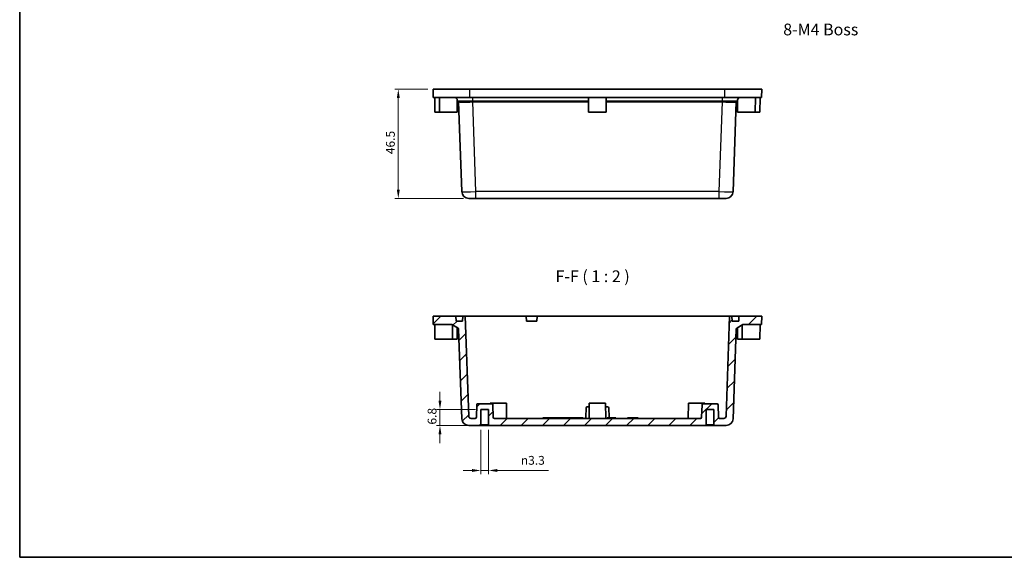
# Model space of a CAD drawing. Units: millimetres. Extents: x 22 to 2984, y 12 to 574.
# Drawn here: x 2202 to 2622, y 12 to 241 of the extents above; entities that cross this region are included whole.
import ezdxf

# ---------------------------------------------------------------- set-up
doc = ezdxf.new("R2010")
doc.units = ezdxf.units.MM
doc.header["$LTSCALE"] = 1.5
doc.layers.get('Defpoints').update_dxf_attribs({"lineweight": 25})
for name, color, linetype, lineweight in [('Border (ISO)', 7, 'Continuous', 35), ('Dimension (ISO)', 7, 'Continuous', 18), ('Dimension (ISO) @ 1', 7, 'Continuous', 18), ('Hatch (ISO)', 1, 'Continuous', 18), ('Symbol (ISO) @ 1', 7, 'Continuous', 18), ('Visible (ISO)', 7, 'Continuous', 35), ('Visible Narrow (ISO)', 7, 'Continuous', 25)]:
    doc.layers.add(name, color=color, linetype=linetype, lineweight=lineweight)
doc.styles.add('Note Text (TK)', font='txt')
doc.dimstyles.new('Default - Method 1b (TK)', dxfattribs={"dimscale": 1.5, "dimtxt": 2.5, "dimasz": 2.5, "dimexe": 1, "dimexo": 1.5, "dimgap": 1, "dimtad": 1, "dimtoh": 1, "dimrnd": 1e-08, "dimdsep": 46, "dimtxsty": 'Note Text (TK)', "dimcen": 0.09, "dimdle": 5, "dimclrd": 100, "dimclre": 100, "dimclrt": 7, "dimadec": 1, "dimazin": 1, "dimtfac": 1, "dimtmove": 0, "dimatfit": 3, "dimfxl": 1, "dimtolj": 1, "dimlwd": -1, "dimlwe": -1, "dimarcsym": 0})

# ---------------------------------------------------------------- blocks, each defined once
blk = doc.blocks.new('図面枠 tk図枠')
at = {"layer": 'Border (ISO)'}
for p, q in [((14.5, 289), (14.5, 8)), ((14.5, 8), (405.5, 8))]:
    blk.add_line(p, q, dxfattribs=at)
blk = doc.blocks.new('*D30')
at = {"layer": 'Defpoints', "color": 0}
for p in [(2378.43, 211.32), (2363.59, 164.82), (2393.63, 164.82)]:
    blk.add_point(p, dxfattribs=at)
at = {"layer": 'Dimension (ISO)', "color": 100}
for p, q in [((2376.18, 211.32), (2362.09, 211.32)), ((2363.59, 207.57), (2363.59, 168.57)), ((2391.38, 164.82), (2362.09, 164.82))]:
    blk.add_line(p, q, dxfattribs=at)
for points in [[(2362.97, 207.57), (2364.22, 207.57), (2363.59, 211.32)], [(2362.97, 168.57), (2364.22, 168.57), (2363.59, 164.82)]]:
    blk.add_solid(points, dxfattribs=at)
at = {"layer": 'Dimension (ISO)', "color": 7, "insert": (2360.22, 183.66), "char_height": 3.75, "attachment_point": 4, "rotation": 90, "style": 'Note Text (TK)'}
blk.add_mtext('\\A1;46.5', dxfattribs=at)
blk = doc.blocks.new('*D32')
at = {"layer": 'Defpoints', "color": 0}
for p in [(2398.78, 68.47), (2402.08, 68.47), (2402.08, 48.97)]:
    blk.add_point(p, dxfattribs=at)
at = {"layer": 'Dimension (ISO)', "color": 100}
for p, q in [((2398.78, 66.22), (2398.78, 47.47)), ((2402.08, 66.22), (2402.08, 47.47)), ((2395.03, 48.97), (2391.28, 48.97)), ((2398.78, 48.97), (2402.08, 48.97)), ((2405.83, 48.97), (2427.64, 48.97))]:
    blk.add_line(p, q, dxfattribs=at)
for points in [[(2395.03, 49.6), (2395.03, 48.35), (2398.78, 48.97)], [(2405.83, 49.6), (2405.83, 48.35), (2402.08, 48.97)]]:
    blk.add_solid(points, dxfattribs=at)
at = {"layer": 'Dimension (ISO)', "color": 7, "insert": (2415.8, 53.29), "char_height": 3.75, "attachment_point": 4, "style": 'Note Text (TK)'}
blk.add_mtext('\\A1;{\\fAIGDT|b0|i0;\\ln}\\fＭＳ Ｐゴシック|b0|i0;3.3', dxfattribs=at)
blk = doc.blocks.new('*D31')
at = {"layer": 'Defpoints', "color": 0}
for p in [(2398.78, 74.92), (2381.35, 68.12), (2398.43, 68.12)]:
    blk.add_point(p, dxfattribs=at)
at = {"layer": 'Dimension (ISO)', "color": 100}
for p, q in [((2381.35, 78.67), (2381.35, 82.42)), ((2396.53, 74.92), (2379.85, 74.92)), ((2381.35, 74.92), (2381.35, 68.12)), ((2396.18, 68.12), (2379.85, 68.12)), ((2381.35, 64.37), (2381.35, 60.62))]:
    blk.add_line(p, q, dxfattribs=at)
for points in [[(2380.72, 78.67), (2381.97, 78.67), (2381.35, 74.92)], [(2380.72, 64.37), (2381.97, 64.37), (2381.35, 68.12)]]:
    blk.add_solid(points, dxfattribs=at)
at = {"layer": 'Dimension (ISO)', "color": 7, "insert": (2377.97, 68.52), "char_height": 3.75, "attachment_point": 4, "rotation": 90, "style": 'Note Text (TK)'}
blk.add_mtext('\\A1;6.8', dxfattribs=at)

msp = doc.modelspace()

# ---------------------------------------------------------------- hatches: boundary and pattern name
at = {"layer": 'Hatch (ISO)'}
h = msp.add_hatch(dxfattribs=at)
h.set_pattern_fill('ANSI31', color=256, scale=50.8, style=0)
h.set_pattern_definition([(45, (2173.25, -4), (-4.49013, 4.49013), [])])
edge = h.paths.add_edge_path()
edge.add_line((2391.0066, 112.623), (2388.2162, 112.623))
edge.add_line((2388.2162, 112.623), (2388.1114, 114.623))
edge.add_line((2388.1114, 114.623), (2378.4318, 114.623))
edge.add_line((2378.4318, 114.623), (2378.4624, 111.123))
edge.add_line((2378.4624, 111.123), (2386.4318, 111.123))
edge.add_line((2386.4318, 111.123), (2389.0494, 109.6118))
edge.add_ellipse((2388.7994, 109.1787), major_axis=(0.433, -0.25), ratio=1, start_angle=32, end_angle=90, ccw=False)
edge.add_line((2389.2991, 109.1962), (2390.6323, 71.0183))
edge.add_ellipse((2393.6305, 71.123), major_axis=(0.1047, -2.9982), ratio=1, start_angle=270, end_angle=358)
edge.add_line((2393.6305, 68.123), (2398.4318, 68.123))
edge.add_line((2398.4318, 68.123), (2398.7818, 68.473))
edge.add_line((2398.7818, 68.473), (2398.7818, 74.923))
edge.add_line((2398.7818, 74.923), (2402.0818, 74.923))
edge.add_line((2402.0818, 74.923), (2402.0818, 68.473))
edge.add_line((2402.0818, 68.473), (2402.4318, 68.123))
edge.add_line((2402.4318, 68.123), (2494.4318, 68.123))
edge.add_line((2494.4318, 68.123), (2494.7818, 68.473))
edge.add_line((2494.7818, 68.473), (2494.7818, 74.923))
edge.add_line((2494.7818, 74.923), (2498.0818, 74.923))
edge.add_line((2498.0818, 74.923), (2498.0818, 68.473))
edge.add_line((2498.0818, 68.473), (2498.4318, 68.123))
edge.add_line((2498.4318, 68.123), (2503.2332, 68.123))
edge.add_ellipse((2503.2332, 71.123), major_axis=(3, 0), ratio=1, start_angle=270, end_angle=358)
edge.add_line((2506.2313, 71.0183), (2507.5645, 109.1962))
edge.add_ellipse((2508.0642, 109.1787), major_axis=(0.0174, 0.4997), ratio=1, start_angle=32, end_angle=90, ccw=False)
edge.add_line((2507.8142, 109.6118), (2510.4318, 111.123))
edge.add_line((2510.4318, 111.123), (2518.4013, 111.123))
edge.add_line((2518.4013, 111.123), (2518.4318, 114.623))
edge.add_line((2518.4318, 114.623), (2508.7522, 114.623))
edge.add_line((2508.7522, 114.623), (2508.6474, 112.623))
edge.add_line((2508.6474, 112.623), (2505.857, 112.623))
edge.add_line((2505.857, 112.623), (2505.7522, 114.623))
edge.add_line((2505.7522, 114.623), (2504.7522, 114.623))
edge.add_line((2504.7522, 114.623), (2503.2669, 72.0881))
edge.add_ellipse((2502.2675, 72.123), major_axis=(-0.0349, -0.9994), ratio=1, start_angle=2, end_angle=90, ccw=False)
edge.add_line((2502.2675, 71.123), (2500.5147, 71.123))
edge.add_ellipse((2500.5147, 71.623), major_axis=(-0.5, 0), ratio=1, start_angle=2, end_angle=90, ccw=False)
edge.add_line((2500.015, 71.6056), (2499.8287, 76.9405))
edge.add_ellipse((2499.329, 76.923), major_axis=(-0.0174, 0.4997), ratio=1, start_angle=270, end_angle=358)
edge.add_line((2499.329, 77.423), (2493.5347, 77.423))
edge.add_ellipse((2493.5347, 76.923), major_axis=(-0.5, 0), ratio=1, start_angle=270, end_angle=358)
edge.add_line((2493.035, 76.9405), (2492.8487, 71.6056))
edge.add_ellipse((2492.349, 71.623), major_axis=(-0.0174, -0.4997), ratio=1, start_angle=2, end_angle=90, ccw=False)
edge.add_line((2492.349, 71.123), (2404.5147, 71.123))
edge.add_ellipse((2404.5147, 71.623), major_axis=(-0.5, 0), ratio=1, start_angle=2, end_angle=90, ccw=False)
edge.add_line((2404.015, 71.6056), (2403.8287, 76.9405))
edge.add_ellipse((2403.329, 76.923), major_axis=(-0.0174, 0.4997), ratio=1, start_angle=270, end_angle=358)
edge.add_line((2403.329, 77.423), (2397.5347, 77.423))
edge.add_ellipse((2397.5347, 76.923), major_axis=(-0.5, 0), ratio=1, start_angle=270, end_angle=358)
edge.add_line((2397.035, 76.9405), (2396.8487, 71.6056))
edge.add_ellipse((2396.349, 71.623), major_axis=(-0.0174, -0.4997), ratio=1, start_angle=2, end_angle=90, ccw=False)
edge.add_line((2396.349, 71.123), (2394.5962, 71.123))
edge.add_ellipse((2394.5962, 72.123), major_axis=(-1, 0), ratio=1, start_angle=2, end_angle=90, ccw=False)
edge.add_line((2393.5968, 72.0881), (2392.1114, 114.623))
edge.add_line((2392.1114, 114.623), (2391.1114, 114.623))
edge.add_line((2391.1114, 114.623), (2391.0066, 112.623))

# ---------------------------------------------------------------- linework, layer by layer
at = {"layer": 'Visible (ISO)'}
for p, q in [((2394.1237, 211.322), (2378.4318, 211.322)), ((2378.4624, 207.822), (2378.4318, 211.322)), ((2502.7399, 211.322), (2394.1237, 211.322)), ((2518.4318, 211.322), (2502.7399, 211.322)), ((2518.4013, 207.822), (2518.4318, 211.322)), ((2394.1269, 207.822), (2378.4624, 207.822)), ((2379.1818, 201.622), (2379.1318, 207.822)), ((2381.1818, 201.622), (2381.1318, 207.822)), ((2388.6818, 201.622), (2388.7238, 206.8309)), ((2388.7212, 206.5003), (2389.0498, 206.3106)), ((2389.2991, 205.8952), (2390.6323, 167.7173)), ((2502.7368, 207.822), (2394.1269, 207.822)), ((2444.6818, 201.622), (2444.6318, 207.822)), ((2452.1818, 201.622), (2452.2318, 207.822)), ((2518.4013, 207.822), (2502.7368, 207.822)), ((2506.2313, 167.7173), (2507.5645, 205.8952)), ((2508.1425, 206.5003), (2507.8139, 206.3106)), ((2508.1818, 201.622), (2508.1398, 206.8309)), ((2515.6818, 201.622), (2515.7318, 207.822)), ((2517.6818, 201.622), (2517.7318, 207.822)), ((2381.1818, 201.622), (2379.1818, 201.622)), ((2388.6818, 201.622), (2381.1818, 201.622)), ((2452.1818, 201.622), (2444.6818, 201.622)), ((2515.6818, 201.622), (2508.1818, 201.622)), ((2517.6818, 201.622), (2515.6818, 201.622)), ((2396.6286, 164.822), (2393.6305, 164.822)), ((2396.6286, 164.822), (2500.235, 164.822)), ((2503.2332, 164.822), (2500.235, 164.822)), ((2388.1114, 114.623), (2378.4318, 114.623)), ((2378.4318, 114.623), (2378.4624, 111.123)), ((2388.2162, 112.623), (2388.1114, 114.623)), ((2388.1114, 114.623), (2391.1114, 114.623)), ((2391.1114, 114.623), (2391.0066, 112.623)), ((2392.1114, 114.623), (2391.1114, 114.623)), ((2393.5968, 72.0881), (2392.1114, 114.623)), ((2395.1096, 114.623), (2392.1114, 114.623)), ((2395.1096, 114.623), (2418.0818, 114.623)), ((2418.1866, 112.623), (2418.0818, 114.623)), ((2418.0818, 114.623), (2422.7818, 114.623)), ((2422.7818, 114.623), (2422.677, 112.623)), ((2422.7818, 114.623), (2501.754, 114.623)), ((2504.7522, 114.623), (2501.754, 114.623)), ((2504.7522, 114.623), (2503.2669, 72.0881)), ((2505.7522, 114.623), (2504.7522, 114.623)), ((2505.857, 112.623), (2505.7522, 114.623)), ((2505.7522, 114.623), (2508.7522, 114.623)), ((2508.7522, 114.623), (2508.6474, 112.623)), ((2518.4318, 114.623), (2508.7522, 114.623)), ((2518.4013, 111.123), (2518.4318, 114.623)), ((2378.4624, 111.123), (2386.4318, 111.123)), ((2379.1818, 104.923), (2379.1318, 111.123)), ((2386.4318, 111.123), (2389.0494, 109.6118)), ((2386.6818, 104.923), (2386.7304, 110.9506)), ((2391.0066, 112.623), (2388.2162, 112.623)), ((2388.6818, 104.923), (2388.7212, 109.8013)), ((2389.2991, 109.1962), (2390.6323, 71.0183)), ((2422.677, 112.623), (2418.1866, 112.623)), ((2508.6474, 112.623), (2505.857, 112.623)), ((2506.2313, 71.0183), (2507.5645, 109.1962)), ((2507.8142, 109.6118), (2510.4318, 111.123)), ((2508.1818, 104.923), (2508.1425, 109.8013)), ((2510.1818, 104.923), (2510.1332, 110.9506)), ((2510.4318, 111.123), (2518.4013, 111.123)), ((2517.6818, 104.923), (2517.7318, 111.123)), ((2386.6818, 104.923), (2379.1818, 104.923)), ((2388.6818, 104.923), (2386.6818, 104.923)), ((2510.1818, 104.923), (2508.1818, 104.923)), ((2517.6818, 104.923), (2510.1818, 104.923)), ((2397.035, 76.9405), (2396.8487, 71.6056)), ((2403.329, 77.423), (2397.5347, 77.423)), ((2402.6818, 77.623), (2402.6801, 77.423)), ((2402.6818, 77.623), (2409.6818, 77.623)), ((2404.015, 71.6056), (2403.8287, 76.9405)), ((2409.6818, 77.623), (2409.7385, 71.123)), ((2443.5896, 75.6405), (2443.4487, 71.6056)), ((2444.0893, 76.123), (2444.9187, 76.123)), ((2444.9318, 77.623), (2444.8751, 71.123)), ((2444.9318, 77.623), (2451.9318, 77.623)), ((2451.9318, 77.623), (2451.9885, 71.123)), ((2451.9449, 76.123), (2452.7744, 76.123)), ((2453.2741, 75.6405), (2453.415, 71.6056)), ((2487.1818, 77.623), (2487.1251, 71.123)), ((2487.1818, 77.623), (2494.1818, 77.623)), ((2493.035, 76.9405), (2492.8487, 71.6056)), ((2499.329, 77.423), (2493.5347, 77.423)), ((2494.1818, 77.623), (2494.1836, 77.423)), ((2500.015, 71.6056), (2499.8287, 76.9405)), ((2398.7818, 68.473), (2398.7818, 74.923)), ((2398.7818, 74.923), (2402.0818, 74.923)), ((2402.0818, 74.923), (2402.0818, 68.473)), ((2494.7818, 68.473), (2494.7818, 74.923)), ((2494.7818, 74.923), (2498.0818, 74.923)), ((2498.0818, 74.923), (2498.0818, 68.473)), ((2393.6305, 68.123), (2398.4318, 68.123)), ((2396.349, 71.123), (2394.5962, 71.123)), ((2398.4318, 68.123), (2398.7818, 68.473)), ((2402.4318, 68.123), (2398.4318, 68.123)), ((2398.7818, 68.473), (2402.0818, 68.473)), ((2402.0818, 68.473), (2402.4318, 68.123)), ((2402.4318, 68.123), (2494.4318, 68.123)), ((2492.349, 71.123), (2404.5147, 71.123)), ((2425.1284, 71.123), (2425.1284, 71.323)), ((2425.7665, 71.323), (2425.1284, 71.323)), ((2425.7665, 71.323), (2427.7831, 71.323)), ((2427.7831, 71.123), (2427.7831, 71.323)), ((2427.7831, 71.323), (2429.9732, 71.323)), ((2429.9732, 71.323), (2430.2716, 71.323)), ((2429.9732, 71.123), (2429.9732, 71.323)), ((2430.2716, 71.323), (2430.9097, 71.323)), ((2430.2716, 71.123), (2430.2716, 71.323)), ((2430.9097, 71.323), (2431.0703, 71.323)), ((2430.9097, 71.123), (2430.9097, 71.323)), ((2431.0703, 71.323), (2431.8689, 71.323)), ((2431.0703, 71.123), (2431.0703, 71.323)), ((2431.8689, 71.323), (2432.0274, 71.323)), ((2431.8689, 71.123), (2431.8689, 71.323)), ((2432.0274, 71.323), (2432.684, 71.323)), ((2432.0274, 71.123), (2432.0274, 71.323)), ((2432.684, 71.123), (2432.684, 71.323)), ((2432.684, 71.323), (2432.7993, 71.323)), ((2432.7993, 71.123), (2432.7993, 71.323)), ((2432.7993, 71.323), (2433.7214, 71.323)), ((2433.7214, 71.323), (2434.8226, 71.323)), ((2434.8226, 71.123), (2434.8226, 71.323)), ((2434.8226, 71.323), (2434.8762, 71.323)), ((2434.8762, 71.323), (2435.5143, 71.323)), ((2434.8762, 71.123), (2434.8762, 71.323)), ((2435.5143, 71.323), (2435.6748, 71.323)), ((2435.5143, 71.123), (2435.5143, 71.323)), ((2435.6748, 71.323), (2436.4734, 71.323)), ((2435.6748, 71.123), (2435.6748, 71.323)), ((2436.4734, 71.323), (2436.6319, 71.323)), ((2436.4734, 71.123), (2436.4734, 71.323)), ((2436.6319, 71.323), (2437.2885, 71.323)), ((2436.6319, 71.123), (2436.6319, 71.323)), ((2437.2885, 71.323), (2437.587, 71.323)), ((2437.2885, 71.123), (2437.2885, 71.323)), ((2437.587, 71.123), (2437.587, 71.323)), ((2437.587, 71.323), (2439.7771, 71.323)), ((2439.7771, 71.323), (2441.7937, 71.323)), ((2439.7771, 71.123), (2439.7771, 71.323)), ((2442.4318, 71.323), (2441.7937, 71.323)), ((2442.4318, 71.123), (2442.4318, 71.323)), ((2452.6159, 71.323), (2452.8289, 71.323)), ((2452.6159, 71.323), (2452.6159, 71.123)), ((2452.8289, 71.323), (2452.9923, 71.323)), ((2452.8289, 71.323), (2452.8289, 71.123)), ((2452.9923, 71.323), (2453.1469, 71.323)), ((2452.9923, 71.323), (2452.9923, 71.123)), ((2453.1469, 71.323), (2453.3103, 71.323)), ((2453.1469, 71.323), (2453.1469, 71.123)), ((2453.3103, 71.323), (2453.5349, 71.323)), ((2453.3103, 71.323), (2453.3103, 71.123)), ((2453.5349, 71.123), (2453.5349, 71.323)), ((2453.5349, 71.323), (2453.6239, 71.323)), ((2453.6239, 71.123), (2453.6239, 71.323)), ((2453.6246, 71.323), (2453.8507, 71.323)), ((2453.6246, 71.123), (2453.6246, 71.323)), ((2453.8507, 71.323), (2453.9076, 71.323)), ((2453.8507, 71.323), (2453.8507, 71.123)), ((2453.9076, 71.323), (2454.1906, 71.323)), ((2453.9076, 71.323), (2453.9076, 71.123)), ((2454.1906, 71.323), (2454.2467, 71.323)), ((2454.1906, 71.323), (2454.1906, 71.123)), ((2454.2467, 71.323), (2454.4794, 71.323)), ((2454.2467, 71.323), (2454.2467, 71.123)), ((2454.4794, 71.323), (2454.5159, 71.323)), ((2454.4794, 71.323), (2454.4794, 71.123)), ((2454.5159, 71.323), (2454.5691, 71.323)), ((2454.5159, 71.323), (2454.5159, 71.123)), ((2454.5691, 71.323), (2454.7937, 71.323)), ((2454.5691, 71.323), (2454.5691, 71.123)), ((2454.7937, 71.323), (2454.8754, 71.323)), ((2454.7937, 71.323), (2454.7937, 71.123)), ((2454.8754, 71.323), (2455.1256, 71.323)), ((2454.8754, 71.323), (2454.8754, 71.123)), ((2455.1256, 71.323), (2455.4005, 71.323)), ((2455.1256, 71.323), (2455.1256, 71.123)), ((2455.4005, 71.323), (2455.4676, 71.323)), ((2455.4005, 71.123), (2455.4005, 71.323)), ((2455.4676, 71.323), (2455.6937, 71.323)), ((2455.4676, 71.323), (2455.4676, 71.123)), ((2455.6937, 71.323), (2455.7382, 71.323)), ((2455.6937, 71.323), (2455.6937, 71.123)), ((2455.7382, 71.323), (2455.9826, 71.323)), ((2455.7382, 71.323), (2455.7382, 71.123)), ((2455.9826, 71.323), (2456.2561, 71.323)), ((2455.9826, 71.323), (2455.9826, 71.123)), ((2456.2561, 71.123), (2456.2561, 71.323)), ((2461.2791, 71.323), (2461.492, 71.323)), ((2461.2791, 71.323), (2461.2791, 71.123)), ((2461.492, 71.323), (2461.6554, 71.323)), ((2461.492, 71.323), (2461.492, 71.123)), ((2461.6554, 71.323), (2461.7805, 71.323)), ((2461.6554, 71.323), (2461.6554, 71.123)), ((2461.7805, 71.323), (2461.9934, 71.323)), ((2461.7805, 71.323), (2461.7805, 71.123)), ((2461.9934, 71.323), (2462.1568, 71.323)), ((2461.9934, 71.323), (2461.9934, 71.123)), ((2462.1568, 71.323), (2462.3114, 71.323)), ((2462.1568, 71.323), (2462.1568, 71.123)), ((2462.3114, 71.323), (2462.4748, 71.323)), ((2462.3114, 71.323), (2462.3114, 71.123)), ((2462.4748, 71.323), (2462.6994, 71.323)), ((2462.4748, 71.323), (2462.4748, 71.123)), ((2462.6994, 71.123), (2462.6994, 71.323)), ((2462.6994, 71.323), (2462.7884, 71.323)), ((2462.7884, 71.123), (2462.7884, 71.323)), ((2462.7884, 71.323), (2462.7891, 71.323)), ((2462.7891, 71.323), (2463.0152, 71.323)), ((2462.7891, 71.123), (2462.7891, 71.323)), ((2463.0152, 71.323), (2463.0721, 71.323)), ((2463.0152, 71.323), (2463.0152, 71.123)), ((2463.0721, 71.323), (2463.3551, 71.323)), ((2463.0721, 71.323), (2463.0721, 71.123)), ((2463.3551, 71.323), (2463.4113, 71.323)), ((2463.3551, 71.323), (2463.3551, 71.123)), ((2463.4113, 71.323), (2463.6439, 71.323)), ((2463.4113, 71.323), (2463.4113, 71.123)), ((2463.6439, 71.323), (2463.6804, 71.323)), ((2463.6439, 71.323), (2463.6439, 71.123)), ((2463.6804, 71.323), (2463.7336, 71.323)), ((2463.6804, 71.323), (2463.6804, 71.123)), ((2463.7336, 71.323), (2463.9583, 71.323)), ((2463.7336, 71.323), (2463.7336, 71.123)), ((2463.9583, 71.323), (2464.04, 71.323)), ((2463.9583, 71.323), (2463.9583, 71.123)), ((2464.04, 71.323), (2464.2901, 71.323)), ((2464.04, 71.323), (2464.04, 71.123)), ((2464.2901, 71.323), (2464.5651, 71.323)), ((2464.2901, 71.323), (2464.2901, 71.123)), ((2464.5651, 71.323), (2464.6322, 71.323)), ((2464.5651, 71.123), (2464.5651, 71.323)), ((2464.6322, 71.323), (2464.8583, 71.323)), ((2464.6322, 71.323), (2464.6322, 71.123)), ((2464.8583, 71.323), (2464.9028, 71.323)), ((2464.8583, 71.323), (2464.8583, 71.123)), ((2464.9028, 71.323), (2465.1471, 71.323)), ((2464.9028, 71.323), (2464.9028, 71.123)), ((2465.1471, 71.323), (2465.4206, 71.323)), ((2465.1471, 71.323), (2465.1471, 71.123)), ((2465.4206, 71.323), (2465.5829, 71.323)), ((2465.4206, 71.123), (2465.4206, 71.323)), ((2465.5829, 71.323), (2465.809, 71.323)), ((2465.5829, 71.323), (2465.5829, 71.123)), ((2465.809, 71.123), (2465.809, 71.323)), ((2494.4318, 68.123), (2494.7818, 68.473)), ((2498.4318, 68.123), (2494.4318, 68.123)), ((2494.7818, 68.473), (2498.0818, 68.473)), ((2498.0818, 68.473), (2498.4318, 68.123)), ((2498.4318, 68.123), (2503.2332, 68.123)), ((2502.2675, 71.123), (2500.5147, 71.123))]:
    msp.add_line(p, q, dxfattribs=at)
for centre, radius, start, end in [((2388.7994, 205.8778), 0.5, 2, 59.952986), ((2508.0642, 205.8778), 0.5, 120.047014, 178), ((2393.6305, 167.822), 3, 182, 270), ((2503.2332, 167.822), 3, 270, 358), ((2388.7994, 109.1787), 0.5, 2, 60), ((2508.0642, 109.1787), 0.5, 120, 178), ((2397.5347, 76.923), 0.5, 90, 178), ((2403.329, 76.923), 0.5, 2, 90), ((2444.0893, 75.623), 0.5, 90, 178), ((2452.7744, 75.623), 0.5, 2, 90), ((2493.5347, 76.923), 0.5, 90, 178), ((2499.329, 76.923), 0.5, 2, 90), ((2394.5962, 72.123), 1, 182, 270), ((2396.349, 71.623), 0.5, 270, 358), ((2404.5147, 71.623), 0.5, 182, 270), ((2442.949, 71.623), 0.5, 270, 358), ((2453.9147, 71.623), 0.5, 182, 216.869898), ((2492.349, 71.623), 0.5, 270, 358), ((2500.5147, 71.623), 0.5, 182, 270), ((2502.2675, 72.123), 1, 270, 358), ((2393.6305, 71.123), 3, 182, 270), ((2453.9147, 71.623), 0.5, 234.439788, 234.542459), ((2503.2332, 71.123), 3, 270, 358)]:
    msp.add_arc(centre, radius, start, end, dxfattribs=at)
for points, knots in [([(2388.7238, 206.8309), (2388.7239, 206.8459), (2388.7223, 206.8622), (2388.6957, 207.0045), (2388.5876, 207.1884), (2388.3046, 207.53), (2388.1676, 207.6737), (2388.0087, 207.822)], [0.322814722, 0.322814722, 0.322814722, 0.322814722, 0.34321869, 0.34321869, 0.488425047, 0.488425047, 0.581277806, 0.581277806, 0.581277806, 0.581277806]), ([(2508.855, 207.822), (2508.5843, 207.5694), (2508.3772, 207.3291), (2508.1804, 207.0101), (2508.1392, 206.9049), (2508.1398, 206.8309)], [0, 0, 0, 0, 0.158523286, 0.158523286, 0.259477553, 0.259477553, 0.259477553, 0.259477553])]:
    msp.add_open_spline(points, degree=3, knots=knots, dxfattribs=at)
at = {"layer": 'Visible Narrow (ISO)'}
for p, q in [((2394.1269, 207.822), (2394.1237, 211.322)), ((2502.7368, 207.822), (2502.7399, 211.322)), ((2395.2282, 207.822), (2395.2282, 206.3106)), ((2395.2954, 206.3108), (2395.2954, 205.8952)), ((2444.644, 206.3108), (2395.2954, 206.3108)), ((2395.2954, 205.8952), (2444.6474, 205.8952)), ((2396.6286, 167.7173), (2395.2954, 205.8952)), ((2452.2163, 205.8952), (2501.5682, 205.8952)), ((2501.5682, 206.3108), (2452.2196, 206.3108)), ((2501.5682, 205.8952), (2500.235, 167.7173)), ((2501.5682, 206.3108), (2501.5682, 205.8952)), ((2501.6355, 207.822), (2501.6355, 206.3106)), ((2500.235, 167.7173), (2396.6286, 167.7173)), ((2396.6286, 164.822), (2396.6286, 167.7173)), ((2500.235, 167.7173), (2500.235, 164.822))]:
    msp.add_line(p, q, dxfattribs=at)
for centre, major_axis, ratio, start_param, end_param in [((2388.7998, 205.8776), (0.25, 0.433), 0.99992563, 5.2712218, 6.28318531), ((2395.4372, 202.0454), (-6.1381, 3.8498), 0.00199315, 6.27418776, 6.28453456), ((2395.4372, 202.4784), (-6.5051, 0.1278), 0.58880222, 4.74574928, 4.75609609), ((2395.2282, 205.8776), (0.003, -0.5), 0.01056168, 1.60599817, 2.61796167), ((2395.4372, 202.0454), (6.0048, -0.1836), 0.64039586, 1.61397827, 1.62432508), ((2501.4264, 202.4784), (-6.5051, -0.1278), 0.58880222, 4.66868187, 4.67902868), ((2501.4264, 202.0454), (6.0048, 0.1836), 0.64039586, 1.51726758, 1.52761438), ((2501.6355, 205.8776), (-0.003, -0.5), 0.01056168, 3.66522363, 4.67718714), ((2508.0639, 205.8776), (-0.25, 0.433), 0.99992563, 0, 1.01196351), ((2501.4264, 202.0454), (6.1381, 3.8498), 0.00199315, 6.28183605, 6.29218285), ((2396.6323, 167.822), (-6, -0.1047), 0.01743381, 0.00030449, 1.56988285), ((2500.2313, 167.822), (-6, 0.1047), 0.01743381, 1.57170981, 3.14128816)]:
    msp.add_ellipse(centre, major_axis=major_axis, ratio=ratio, start_param=start_param, end_param=end_param, dxfattribs=at)
for points, knots in [([(2395.2282, 206.3106), (2394.8233, 206.308), (2394.4188, 206.3057), (2393.3882, 206.3004), (2392.7748, 206.2979), (2391.4792, 206.2942), (2390.8325, 206.2937), (2389.6793, 206.2961), (2389.2573, 206.3), (2389.0728, 206.3073), (2389.0527, 206.3089), (2389.0498, 206.3106)], [0, 0, 0, 0, 0.12638523, 0.12638523, 0.3286016, 0.3286016, 0.59148288, 0.59148288, 0.9235269, 0.9235269, 1.00687485, 1.00687485, 1.00687485, 1.00687485]), ([(2389.2994, 205.8952), (2389.3021, 205.8942), (2389.3213, 205.8933), (2389.498, 205.8892), (2389.903, 205.887), (2391.0107, 205.8856), (2391.632, 205.8859), (2392.8767, 205.888), (2393.4659, 205.8894), (2394.456, 205.8924), (2394.8444, 205.8937), (2395.2333, 205.8952)], [-1.00687485, -1.00687485, -1.00687485, -1.00687485, -0.9235269, -0.9235269, -0.59148288, -0.59148288, -0.3286016, -0.3286016, -0.12638523, -0.12638523, 0, 0, 0, 0]), ([(2501.6303, 205.8952), (2501.8868, 205.8942), (2502.143, 205.8933), (2503.409, 205.8892), (2504.383, 205.887), (2505.8406, 205.8856), (2506.3839, 205.8859), (2507.0903, 205.888), (2507.3124, 205.8894), (2507.5181, 205.8924), (2507.5601, 205.8937), (2507.5642, 205.8952)], [-1.00687485, -1.00687485, -1.00687485, -1.00687485, -0.9235269, -0.9235269, -0.59148288, -0.59148288, -0.3286016, -0.3286016, -0.12638523, -0.12638523, 0, 0, 0, 0]), ([(2507.8139, 206.3106), (2507.8094, 206.308), (2507.7655, 206.3057), (2507.5509, 206.3004), (2507.3194, 206.2979), (2506.5838, 206.2942), (2506.0182, 206.2937), (2504.501, 206.2961), (2503.4873, 206.3), (2502.1693, 206.3073), (2501.9025, 206.3089), (2501.6355, 206.3106)], [0, 0, 0, 0, 0.12638523, 0.12638523, 0.3286016, 0.3286016, 0.59148288, 0.59148288, 0.9235269, 0.9235269, 1.00687485, 1.00687485, 1.00687485, 1.00687485])]:
    msp.add_open_spline(points, degree=3, knots=knots, dxfattribs=at)

# ---------------------------------------------------------------- block references
at = {"xscale": 2, "yscale": 2, "zscale": 2}
msp.add_blockref('図面枠 tk図枠', (2173.25, -4), dxfattribs=at)

# ---------------------------------------------------------------- texts
at = {"layer": 'Symbol (ISO) @ 1', "color": 7, "insert": (2527.6067, 236.769), "char_height": 5, "width": 71.075548, "attachment_point": 4, "line_spacing_factor": 1.5, "style": 'Note Text (TK)'}
msp.add_mtext('\\fＭＳ Ｐゴシック|b0|i0;8-M4 Boss', dxfattribs=at)
at = {"layer": 'Symbol (ISO) @ 1', "color": 7, "insert": (2430.5923, 127.623), "char_height": 5, "attachment_point": 7, "style": 'Note Text (TK)'}
msp.add_mtext('F-F ( 1 : 2 )', dxfattribs=at)

# ---------------------------------------------------------------- dimensions: what is measured, and where the dimension line sits
at = {"layer": 'Dimension (ISO) @ 1', "color": 100}
for base, p1, p2, angle, override, picture, middle in [((2363.5949, 164.822), (2378.4318, 211.322), (2393.6305, 164.822), 90, {"dimscale": 1, "dimtxt": 3.75, "dimasz": 3.75, "dimexe": 1.5, "dimexo": 2.25, "dimgap": 1.5, "dimtoh": 0, "dimdec": 2, "dimcen": 0.135, "dimtol": 0, "dimlim": 0, "dimtp": 0, "dimtm": 0, "dimtdec": 2, "dimtix": 0, "dimtofl": 0, "dimtmove": 0, "dimatfit": 1}, '*D30', (2363.5949, 188.072)), ((2381.3499, 68.123), (2398.7818, 74.923), (2398.4318, 68.123), 270, {"dimscale": 1, "dimtxt": 3.75, "dimasz": 3.75, "dimexe": 1.5, "dimexo": 2.25, "dimgap": 1.5, "dimtoh": 0, "dimdec": 2, "dimcen": 0.135, "dimtol": 0, "dimlim": 0, "dimtp": 0, "dimtm": 0, "dimtdec": 2, "dimtix": 0, "dimtofl": 1, "dimtmove": 0, "dimatfit": 1}, '*D31', (2381.3499, 71.523))]:
    dim = msp.add_linear_dim(base=base, p1=p1, p2=p2, angle=angle, dimstyle='Default - Method 1b (TK)', override=override, dxfattribs=at)
    dim.commit()
    dim.dimension.update_dxf_attribs({"geometry": picture, "text_midpoint": middle, "dimtype": 128})
dim = msp.add_linear_dim(base=(2402.0818, 48.9736), p1=(2398.7818, 68.473), p2=(2402.0818, 68.473), text='{\\fAIGDT|b0|i0;\\ln}\\fＭＳ Ｐゴシック|b0|i0;<>', dimstyle='Default - Method 1b (TK)', override={"dimscale": 1, "dimtxt": 3.75, "dimasz": 3.75, "dimexe": 1.5, "dimexo": 2.25, "dimgap": 1.5, "dimtoh": 0, "dimdec": 2, "dimcen": 0.135, "dimtol": 0, "dimlim": 0, "dimtp": 0, "dimtm": 0, "dimtdec": 2, "dimtix": 0, "dimtofl": 1, "dimtmove": 0, "dimatfit": 1}, dxfattribs=at)
dim.commit()
dim.dimension.update_dxf_attribs({"geometry": '*D32', "text_midpoint": (2420.9726, 48.9736), "dimtype": 128})

doc.saveas('drawing.dxf')
